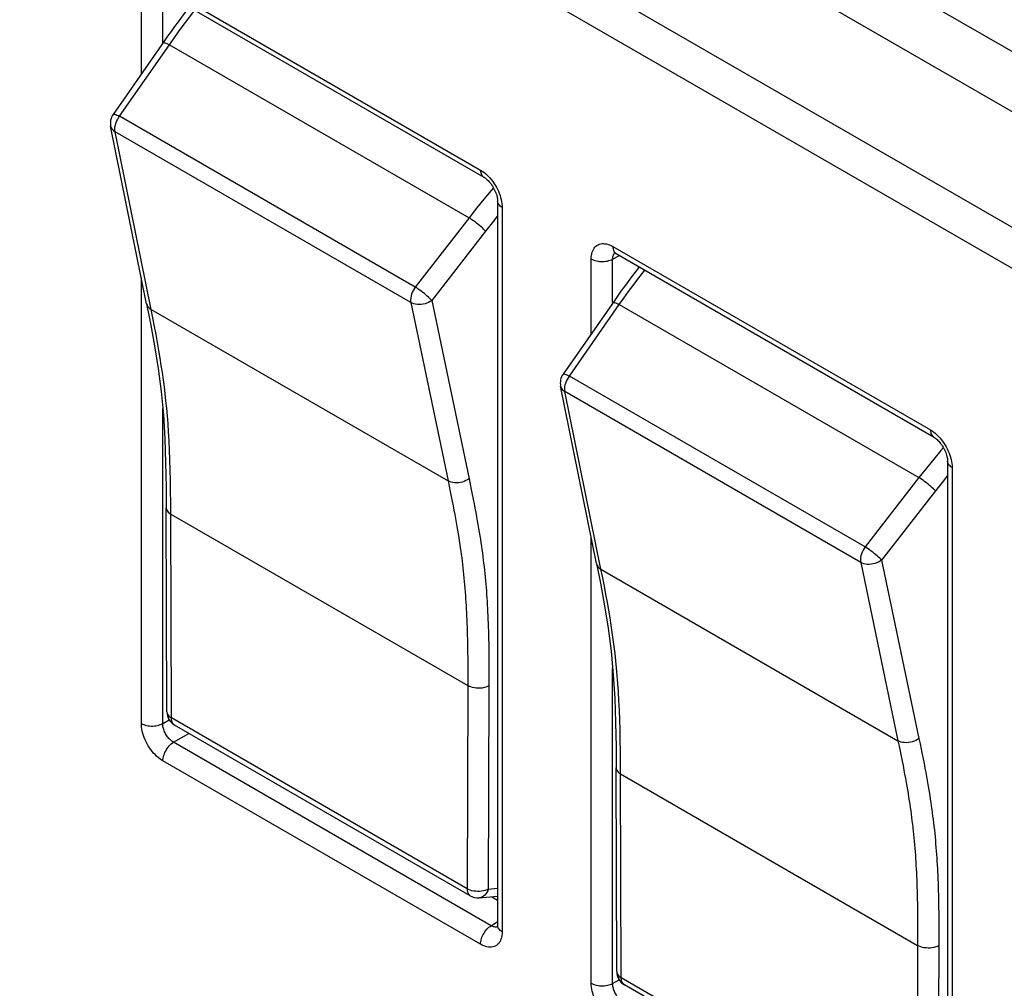
# Model space of a CAD drawing. Units: millimetres. Extents: x 89 to 197, y 47 to 168.
# Drawn here: x 127 to 147, y 107 to 126 of the extents above; entities that cross this region are included whole.
import ezdxf

# ---------------------------------------------------------------- set-up
doc = ezdxf.new("R2010")
doc.units = ezdxf.units.MM
doc.header["$LTSCALE"] = 16.335
doc.layers.get('0').update_dxf_attribs({"linetype": 'CONTINUOUS'})
for name, color, linetype in [('ASSI', 7, 'CONTINUOUS'), ('DRAFT', 7, 'CONTINUOUS'), ('RACCORDO', 7, 'CONTINUOUS')]:
    doc.layers.add(name, color=color, linetype=linetype)

msp = doc.modelspace()

# ---------------------------------------------------------------- linework, layer by layer
at = {"color": 250, "linetype": 'CONTINUOUS'}
for p, q in [((177.391, 104.466), (98.861, 149.808)), ((177.047, 103.859), (98.517, 149.201))]:
    msp.add_line(p, q, dxfattribs=at)
at = {"layer": 'ASSI', "color": 250, "linetype": 'CONTINUOUS'}
for p, q in [((177.391, 104.466), (98.861, 149.808)), ((177.047, 103.859), (98.517, 149.201)), ((130.242, 126.787), (136.482, 123.184)), ((129.818, 125.076), (129.818, 126.542)), ((130.239, 125.685), (130.239, 126.54)), ((129.39, 124.241), (130.37, 125.647)), ((130.37, 125.647), (136.255, 122.249)), ((135.2, 120.887), (129.39, 124.241)), ((130.009, 120.449), (129.301, 123.937)), ((135.111, 120.582), (129.301, 123.937)), ((136.906, 122.45), (136.906, 108.223)), ((136.255, 122.249), (135.2, 120.887)), ((136.579, 121.987), (135.523, 120.625)), ((139.081, 121.684), (145.321, 118.081)), ((139.077, 121.437), (139.21, 121.508)), ((139.134, 121.552), (139.143, 121.546)), ((138.657, 119.972), (138.657, 121.439)), ((139.077, 120.581), (139.077, 121.437)), ((129.818, 112.316), (129.818, 121.073)), ((135.111, 120.582), (135.844, 117.08)), ((135.523, 120.625), (136.256, 117.123)), ((138.229, 119.138), (139.208, 120.544)), ((139.208, 120.544), (145.094, 117.146)), ((130.009, 120.449), (135.844, 117.08)), ((144.039, 115.783), (138.229, 119.138)), ((138.847, 115.346), (138.14, 118.833)), ((143.95, 115.479), (138.14, 118.833)), ((130.239, 112.314), (130.239, 118.499)), ((145.745, 117.346), (145.745, 103.12)), ((145.094, 117.146), (144.039, 115.783)), ((145.418, 116.884), (144.362, 115.522)), ((135.925, 116.681), (135.943, 116.591)), ((130.408, 112.423), (130.395, 116.428)), ((130.395, 116.428), (136.23, 113.059)), ((138.657, 107.212), (138.657, 115.97)), ((144.362, 115.522), (145.095, 112.019)), ((138.847, 115.346), (144.683, 111.976)), ((143.95, 115.479), (144.683, 111.976)), ((139.077, 107.21), (139.077, 113.396)), ((136.23, 113.059), (136.218, 109.068)), ((136.647, 113.054), (136.634, 109.063)), ((130.32, 112.544), (130.32, 112.544)), ((136.218, 109.068), (130.408, 112.423)), ((130.239, 112.314), (130.365, 112.387)), ((130.451, 111.946), (130.754, 112.121)), ((136.69, 108.343), (130.451, 111.946)), ((136.482, 107.978), (130.242, 111.581)), ((144.764, 111.577), (144.782, 111.487)), ((139.246, 107.319), (139.234, 111.325)), ((139.234, 111.325), (145.069, 107.955)), ((136.634, 109.063), (136.818, 109.079)), ((136.69, 108.343), (136.818, 108.423)), ((136.819, 108.335), (136.818, 108.346)), ((136.782, 108.314), (136.767, 108.315)), ((145.069, 107.955), (145.056, 103.965)), ((145.486, 107.95), (145.473, 103.96)), ((139.158, 107.441), (139.158, 107.441)), ((139.077, 107.21), (139.204, 107.283)), ((145.056, 103.965), (139.246, 107.319))]:
    msp.add_line(p, q, dxfattribs=at)
at = {"layer": 'ASSI', "color": 7, "linetype": 'CONTINUOUS'}
for p, q in [((164.028, 114.455), (115.848, 142.274)), ((121.271, 140.326), (158.818, 118.647)), ((130.304, 126.65), (136.544, 123.047)), ((129.922, 120.56), (129.215, 124.048)), ((136.818, 122.572), (136.818, 108.346)), ((139.143, 121.546), (145.383, 117.944)), ((139.578, 121.295), (139.578, 121.257)), ((138.761, 115.457), (138.054, 118.944)), ((145.657, 117.469), (145.657, 103.242)), ((130.32, 112.544), (130.307, 116.55)), ((136.28, 108.931), (130.47, 112.285)), ((139.158, 107.441), (139.146, 111.446)), ((136.455, 108.892), (136.818, 108.923)), ((136.706, 108.913), (136.818, 108.848)), ((145.118, 103.827), (139.308, 107.182))]:
    msp.add_line(p, q, dxfattribs=at)
for points in [[(130.76, 126.387), (130.752, 126.376), (130.681, 126.284), (130.61, 126.191), (130.54, 126.097), (130.47, 126.003), (130.401, 125.908), (130.333, 125.813), (130.265, 125.717), (129.263, 124.279)], [(136.544, 123.047), (136.55, 123.043), (136.564, 123.034), (136.579, 123.024), (136.595, 123.011), (136.612, 122.996), (136.629, 122.979), (136.647, 122.961), (136.664, 122.941), (136.682, 122.919), (136.699, 122.896), (136.715, 122.871), (136.731, 122.846), (136.746, 122.82), (136.759, 122.793), (136.772, 122.766), (136.783, 122.74), (136.792, 122.713), (136.8, 122.688), (136.806, 122.664), (136.811, 122.641), (136.815, 122.62), (136.817, 122.601), (136.818, 122.584), (136.818, 122.572)], [(139.101, 121.564), (139.101, 121.564), (139.103, 121.564), (139.107, 121.563), (139.112, 121.561), (139.119, 121.559), (139.127, 121.555), (139.136, 121.551), (139.143, 121.546)], [(139.599, 121.283), (139.591, 121.272), (139.519, 121.18), (139.449, 121.087), (139.379, 120.994), (139.309, 120.9), (139.24, 120.805), (139.171, 120.709), (139.104, 120.613), (138.102, 119.176)], [(129.922, 120.56), (129.998, 120.174), (130.079, 119.733), (130.149, 119.288), (130.207, 118.837), (130.25, 118.378), (130.278, 117.91), (130.295, 117.437), (130.304, 116.961), (130.307, 116.55)], [(145.383, 117.944), (145.389, 117.94), (145.403, 117.931), (145.418, 117.92), (145.434, 117.907), (145.451, 117.893), (145.468, 117.876), (145.485, 117.858), (145.503, 117.837), (145.521, 117.816), (145.538, 117.792), (145.554, 117.768), (145.57, 117.743), (145.584, 117.716), (145.598, 117.69), (145.61, 117.663), (145.621, 117.636), (145.631, 117.61), (145.639, 117.585), (145.645, 117.56), (145.65, 117.538), (145.654, 117.517), (145.656, 117.498), (145.657, 117.481), (145.657, 117.469)], [(138.761, 115.457), (138.837, 115.07), (138.918, 114.629), (138.988, 114.185), (139.046, 113.733), (139.089, 113.274), (139.117, 112.807), (139.134, 112.334), (139.143, 111.857), (139.146, 111.446)], [(136.818, 108.346), (136.818, 108.337), (136.818, 108.327), (136.817, 108.318), (136.816, 108.311), (136.814, 108.306)]]:
    msp.add_lwpolyline(points, dxfattribs=at)
at = {"layer": 'ASSI', "color": 250, "linetype": 'CONTINUOUS'}
for points in [[(130.37, 125.647), (130.46, 125.775), (130.55, 125.901), (130.641, 126.024), (130.732, 126.146), (130.823, 126.265), (130.869, 126.324)], [(130.243, 125.685), (130.244, 125.686), (130.251, 125.69), (130.263, 125.69), (130.278, 125.687), (130.296, 125.681), (130.318, 125.672), (130.343, 125.661), (130.37, 125.647)], [(129.263, 124.279), (129.264, 124.281), (129.272, 124.284), (129.283, 124.284), (129.298, 124.281), (129.317, 124.275), (129.338, 124.266), (129.363, 124.255), (129.39, 124.241)], [(129.301, 123.937), (129.297, 123.966), (129.297, 123.998), (129.3, 124.032), (129.307, 124.067), (129.318, 124.103), (129.331, 124.139), (129.348, 124.175), (129.368, 124.209), (129.39, 124.241)], [(129.215, 124.047), (129.216, 124.044), (129.224, 124.018), (129.237, 123.995), (129.255, 123.973), (129.276, 123.954), (129.301, 123.937)], [(136.482, 123.184), (136.483, 123.16), (136.487, 123.137), (136.492, 123.115), (136.5, 123.096), (136.51, 123.079), (136.522, 123.065), (136.535, 123.053), (136.544, 123.047)], [(136.482, 123.184), (136.514, 123.165), (136.545, 123.143), (136.576, 123.118), (136.606, 123.091), (136.636, 123.062)], [(136.636, 123.062), (136.665, 123.03), (136.693, 122.997), (136.72, 122.962), (136.746, 122.926), (136.77, 122.888), (136.792, 122.85), (136.813, 122.81), (136.832, 122.77), (136.849, 122.729), (136.864, 122.687), (136.877, 122.646)], [(136.735, 122.839), (136.688, 122.784), (136.545, 122.612), (136.401, 122.434), (136.255, 122.249)], [(136.877, 122.646), (136.887, 122.605), (136.896, 122.564), (136.902, 122.525), (136.905, 122.487), (136.906, 122.45)], [(136.906, 122.45), (136.885, 122.463), (136.867, 122.477), (136.852, 122.493), (136.839, 122.509), (136.829, 122.526), (136.822, 122.544), (136.819, 122.562), (136.818, 122.572)], [(136.818, 122.288), (136.709, 122.152), (136.579, 121.987)], [(136.579, 121.987), (136.562, 122.006), (136.541, 122.026), (136.517, 122.048), (136.492, 122.072), (136.464, 122.095), (136.434, 122.119), (136.404, 122.144), (136.373, 122.167), (136.343, 122.19), (136.312, 122.211), (136.283, 122.231), (136.255, 122.249)], [(138.657, 121.439), (138.658, 121.475), (138.662, 121.509), (138.667, 121.541), (138.676, 121.572), (138.686, 121.6), (138.699, 121.626), (138.713, 121.65), (138.73, 121.672), (138.749, 121.69), (138.769, 121.706), (138.792, 121.719), (138.815, 121.729), (138.841, 121.736), (138.868, 121.74), (138.896, 121.741), (138.926, 121.739), (138.956, 121.734), (138.987, 121.726), (139.018, 121.715), (139.049, 121.701), (139.081, 121.684)], [(139.081, 121.684), (139.082, 121.659), (139.086, 121.636), (139.091, 121.615), (139.099, 121.595), (139.109, 121.579), (139.121, 121.564), (139.134, 121.552)], [(139.077, 121.437), (139.078, 121.454), (139.079, 121.471), (139.082, 121.487), (139.086, 121.503), (139.091, 121.517), (139.097, 121.53), (139.104, 121.542), (139.113, 121.552), (139.119, 121.559)], [(138.657, 121.439), (138.68, 121.427), (138.705, 121.416), (138.732, 121.407), (138.76, 121.4), (138.79, 121.394), (138.82, 121.39), (138.851, 121.388), (138.882, 121.388), (138.913, 121.39), (138.943, 121.393), (138.973, 121.399), (139.001, 121.406), (139.029, 121.415), (139.054, 121.425), (139.077, 121.437)], [(139.208, 120.544), (139.299, 120.672), (139.389, 120.797), (139.48, 120.921), (139.57, 121.042), (139.661, 121.162), (139.707, 121.221)], [(135.2, 120.887), (135.178, 120.854), (135.158, 120.82), (135.141, 120.785), (135.128, 120.749), (135.117, 120.713), (135.11, 120.678), (135.107, 120.644), (135.107, 120.612), (135.111, 120.582)], [(135.523, 120.625), (135.506, 120.644), (135.485, 120.664), (135.462, 120.687), (135.436, 120.71), (135.408, 120.734), (135.378, 120.758), (135.348, 120.782), (135.317, 120.805), (135.286, 120.828), (135.256, 120.849), (135.227, 120.869), (135.2, 120.887)], [(129.922, 120.56), (129.923, 120.556), (129.931, 120.531), (129.944, 120.508), (129.962, 120.486), (129.983, 120.466), (130.009, 120.449)], [(135.523, 120.625), (135.494, 120.605), (135.462, 120.587), (135.428, 120.572), (135.392, 120.56), (135.354, 120.551), (135.316, 120.545), (135.278, 120.543), (135.241, 120.544), (135.205, 120.549), (135.171, 120.557), (135.14, 120.568), (135.111, 120.582)], [(139.081, 120.581), (139.083, 120.583), (139.09, 120.586), (139.101, 120.586), (139.116, 120.583), (139.135, 120.577), (139.157, 120.569), (139.181, 120.558), (139.208, 120.544)], [(130.395, 116.428), (130.394, 116.656), (130.392, 116.876), (130.388, 117.089), (130.384, 117.295), (130.378, 117.494), (130.371, 117.684), (130.362, 117.865), (130.353, 118.038), (130.342, 118.203), (130.33, 118.359), (130.316, 118.508), (130.302, 118.653), (130.286, 118.793), (130.27, 118.929), (130.251, 119.067), (130.232, 119.206), (130.21, 119.347), (130.187, 119.492), (130.162, 119.642), (130.135, 119.796), (130.106, 119.954), (130.075, 120.115), (130.043, 120.28), (130.009, 120.449)], [(138.102, 119.176), (138.103, 119.177), (138.11, 119.18), (138.122, 119.18), (138.137, 119.177), (138.156, 119.171), (138.177, 119.163), (138.202, 119.152), (138.229, 119.138)], [(138.14, 118.833), (138.136, 118.863), (138.136, 118.895), (138.139, 118.929), (138.146, 118.964), (138.157, 119), (138.17, 119.036), (138.187, 119.071), (138.207, 119.106), (138.229, 119.138)], [(138.054, 118.943), (138.055, 118.94), (138.063, 118.915), (138.076, 118.891), (138.093, 118.87), (138.115, 118.85), (138.14, 118.833)], [(145.321, 118.081), (145.322, 118.056), (145.325, 118.033), (145.331, 118.012), (145.339, 117.993), (145.349, 117.976), (145.361, 117.961), (145.374, 117.949), (145.383, 117.944)], [(145.321, 118.081), (145.353, 118.061), (145.384, 118.039), (145.415, 118.015), (145.445, 117.988), (145.475, 117.958)], [(145.475, 117.958), (145.504, 117.927), (145.532, 117.894), (145.559, 117.859), (145.585, 117.823), (145.609, 117.785), (145.631, 117.746), (145.652, 117.707), (145.671, 117.666), (145.688, 117.625), (145.703, 117.584), (145.716, 117.543)], [(145.574, 117.735), (145.527, 117.68), (145.384, 117.509), (145.24, 117.331), (145.094, 117.146)], [(145.745, 117.346), (145.724, 117.359), (145.706, 117.374), (145.69, 117.389), (145.678, 117.406), (145.668, 117.423), (145.661, 117.44), (145.658, 117.458), (145.657, 117.469)], [(145.716, 117.543), (145.726, 117.501), (145.735, 117.461), (145.74, 117.422), (145.744, 117.383), (145.745, 117.346)], [(136.256, 117.123), (136.227, 117.103), (136.195, 117.085), (136.161, 117.07), (136.125, 117.058), (136.087, 117.049), (136.049, 117.043), (136.012, 117.041), (135.974, 117.042), (135.938, 117.047), (135.904, 117.054), (135.873, 117.066), (135.844, 117.08)], [(135.844, 117.08), (135.866, 116.974), (135.887, 116.872), (135.907, 116.774), (135.925, 116.681)], [(136.256, 117.123), (136.278, 117.017), (136.299, 116.914), (136.319, 116.816), (136.338, 116.721), (136.355, 116.631), (136.372, 116.543), (136.388, 116.459), (136.403, 116.377), (136.417, 116.298), (136.431, 116.222), (136.443, 116.147), (136.455, 116.075), (136.467, 116.004), (136.478, 115.934), (136.488, 115.866), (136.498, 115.798), (136.508, 115.731), (136.517, 115.665), (136.526, 115.598), (136.534, 115.531), (136.542, 115.465), (136.55, 115.397), (136.558, 115.329), (136.565, 115.261), (136.572, 115.192), (136.578, 115.123), (136.585, 115.054), (136.59, 114.985), (136.596, 114.916), (136.601, 114.846), (136.606, 114.777), (136.61, 114.709), (136.614, 114.64), (136.618, 114.571), (136.621, 114.501), (136.625, 114.431), (136.628, 114.359), (136.63, 114.286), (136.633, 114.211), (136.636, 114.133), (136.638, 114.054), (136.64, 113.972), (136.642, 113.886), (136.643, 113.797), (136.644, 113.705), (136.645, 113.608), (136.646, 113.507), (136.647, 113.402), (136.647, 113.291), (136.647, 113.175), (136.647, 113.054)], [(145.418, 116.884), (145.4, 116.903), (145.38, 116.923), (145.356, 116.945), (145.33, 116.968), (145.303, 116.992), (145.273, 117.016), (145.243, 117.04), (145.212, 117.064), (145.181, 117.086), (145.151, 117.108), (145.122, 117.128), (145.094, 117.146)], [(145.657, 117.184), (145.548, 117.049), (145.418, 116.884)], [(130.307, 116.55), (130.307, 116.547), (130.31, 116.525), (130.318, 116.503), (130.331, 116.483), (130.348, 116.463), (130.37, 116.445), (130.395, 116.428)], [(135.943, 116.591), (135.959, 116.504), (135.975, 116.42), (135.99, 116.339), (136.004, 116.261), (136.017, 116.185), (136.03, 116.112), (136.042, 116.04), (136.053, 115.97), (136.064, 115.902), (136.074, 115.834), (136.084, 115.768), (136.093, 115.702), (136.102, 115.636), (136.111, 115.571), (136.119, 115.505), (136.127, 115.439), (136.135, 115.373), (136.142, 115.306), (136.15, 115.239), (136.156, 115.172), (136.163, 115.105), (136.169, 115.037), (136.174, 114.969), (136.18, 114.901), (136.185, 114.832), (136.189, 114.765), (136.194, 114.697), (136.198, 114.629), (136.201, 114.561), (136.205, 114.493), (136.208, 114.423), (136.211, 114.352), (136.214, 114.28), (136.216, 114.206), (136.219, 114.13), (136.221, 114.051), (136.223, 113.97), (136.225, 113.885), (136.226, 113.797), (136.228, 113.706), (136.229, 113.61), (136.23, 113.51), (136.23, 113.405), (136.23, 113.295), (136.23, 113.179), (136.23, 113.059)], [(144.039, 115.783), (144.017, 115.751), (143.997, 115.717), (143.98, 115.681), (143.967, 115.645), (143.956, 115.609), (143.949, 115.574), (143.946, 115.54), (143.946, 115.508), (143.95, 115.479)], [(144.362, 115.522), (144.345, 115.541), (144.324, 115.561), (144.3, 115.583), (144.275, 115.606), (144.247, 115.63), (144.217, 115.654), (144.187, 115.678), (144.156, 115.702), (144.125, 115.725), (144.095, 115.746), (144.066, 115.766), (144.039, 115.783)], [(144.362, 115.522), (144.333, 115.502), (144.301, 115.484), (144.267, 115.469), (144.23, 115.457), (144.193, 115.448), (144.155, 115.442), (144.117, 115.44), (144.08, 115.441), (144.044, 115.446), (144.01, 115.454), (143.979, 115.465), (143.95, 115.479)], [(138.761, 115.457), (138.762, 115.453), (138.77, 115.428), (138.783, 115.404), (138.8, 115.382), (138.822, 115.363), (138.847, 115.346)], [(139.234, 111.325), (139.233, 111.552), (139.23, 111.773), (139.227, 111.986), (139.223, 112.192), (139.217, 112.39), (139.21, 112.58), (139.201, 112.762), (139.191, 112.935), (139.18, 113.1), (139.168, 113.256), (139.155, 113.405), (139.141, 113.549), (139.125, 113.689), (139.108, 113.826), (139.09, 113.964), (139.07, 114.103), (139.049, 114.244), (139.026, 114.389), (139.001, 114.539), (138.973, 114.693), (138.944, 114.851), (138.914, 115.012), (138.881, 115.177), (138.847, 115.346)], [(136.647, 113.054), (136.617, 113.04), (136.585, 113.028), (136.55, 113.019), (136.513, 113.012), (136.475, 113.009), (136.437, 113.008), (136.399, 113.009), (136.361, 113.014), (136.325, 113.022), (136.291, 113.032), (136.259, 113.044), (136.23, 113.059)], [(130.32, 112.544), (130.32, 112.541), (130.323, 112.519), (130.331, 112.498), (130.344, 112.477), (130.361, 112.457), (130.382, 112.439), (130.408, 112.423)], [(130.47, 112.285), (130.452, 112.299), (130.436, 112.316), (130.424, 112.338), (130.415, 112.363), (130.409, 112.392), (130.408, 112.423)], [(129.818, 112.316), (129.841, 112.304), (129.866, 112.293), (129.893, 112.284), (129.921, 112.277), (129.951, 112.271), (129.981, 112.267), (130.012, 112.265), (130.043, 112.265), (130.074, 112.267), (130.104, 112.27), (130.134, 112.276), (130.163, 112.283), (130.19, 112.292), (130.215, 112.302), (130.239, 112.314)], [(130.242, 111.581), (130.21, 111.601), (130.179, 111.623), (130.148, 111.647), (130.118, 111.674), (130.088, 111.704), (130.059, 111.735), (130.031, 111.768), (130.004, 111.803), (129.979, 111.839), (129.955, 111.877), (129.932, 111.916), (129.911, 111.955), (129.892, 111.996), (129.875, 112.037), (129.86, 112.078), (129.848, 112.119), (129.837, 112.161), (129.829, 112.201), (129.823, 112.24), (129.819, 112.278), (129.818, 112.316)], [(130.451, 111.946), (130.435, 111.956), (130.419, 111.967), (130.403, 111.979), (130.388, 111.992), (130.372, 112.007), (130.358, 112.022), (130.344, 112.039), (130.33, 112.056), (130.317, 112.075), (130.305, 112.093), (130.294, 112.113), (130.284, 112.132), (130.274, 112.153), (130.266, 112.173), (130.258, 112.194), (130.252, 112.215), (130.247, 112.236), (130.243, 112.256), (130.24, 112.276), (130.239, 112.295), (130.239, 112.314)], [(145.095, 112.019), (145.066, 111.999), (145.034, 111.981), (144.999, 111.966), (144.963, 111.954), (144.926, 111.945), (144.888, 111.94), (144.85, 111.937), (144.813, 111.939), (144.777, 111.943), (144.743, 111.951), (144.711, 111.962), (144.683, 111.976)], [(145.095, 112.019), (145.117, 111.913), (145.138, 111.811), (145.158, 111.712), (145.177, 111.618), (145.194, 111.527), (145.211, 111.44), (145.227, 111.355), (145.242, 111.274), (145.256, 111.195), (145.269, 111.118), (145.282, 111.044), (145.294, 110.971), (145.306, 110.9), (145.316, 110.831), (145.327, 110.762), (145.337, 110.695), (145.346, 110.628), (145.356, 110.561), (145.364, 110.495), (145.373, 110.428), (145.381, 110.361), (145.389, 110.294), (145.397, 110.226), (145.404, 110.158), (145.411, 110.089), (145.417, 110.02), (145.423, 109.951), (145.429, 109.882), (145.435, 109.812), (145.44, 109.743), (145.444, 109.674), (145.449, 109.605), (145.453, 109.536), (145.457, 109.467), (145.46, 109.398), (145.463, 109.327), (145.466, 109.255), (145.469, 109.182), (145.472, 109.107), (145.474, 109.03), (145.477, 108.951), (145.479, 108.868), (145.48, 108.783), (145.482, 108.694), (145.483, 108.601), (145.484, 108.505), (145.485, 108.404), (145.486, 108.298), (145.486, 108.187), (145.486, 108.071), (145.486, 107.95)], [(130.242, 111.581), (130.243, 111.607), (130.247, 111.634), (130.252, 111.662), (130.26, 111.69), (130.27, 111.718), (130.282, 111.746), (130.296, 111.774), (130.311, 111.801), (130.328, 111.827), (130.346, 111.852), (130.366, 111.875), (130.386, 111.896), (130.407, 111.915), (130.429, 111.932), (130.451, 111.946)], [(144.683, 111.976), (144.705, 111.871), (144.726, 111.769), (144.745, 111.671), (144.764, 111.577)], [(139.146, 111.446), (139.146, 111.444), (139.149, 111.422), (139.157, 111.4), (139.17, 111.379), (139.187, 111.36), (139.208, 111.341), (139.234, 111.325)], [(144.782, 111.487), (144.798, 111.4), (144.814, 111.317), (144.829, 111.236), (144.843, 111.158), (144.856, 111.082), (144.868, 111.009), (144.88, 110.937), (144.892, 110.867), (144.902, 110.798), (144.913, 110.731), (144.923, 110.664), (144.932, 110.598), (144.941, 110.533), (144.95, 110.467), (144.958, 110.402), (144.966, 110.336), (144.974, 110.27), (144.981, 110.203), (144.988, 110.136), (144.995, 110.069), (145.002, 110.001), (145.008, 109.933), (145.013, 109.865), (145.019, 109.797), (145.024, 109.729), (145.028, 109.661), (145.032, 109.594), (145.036, 109.526), (145.04, 109.458), (145.044, 109.389), (145.047, 109.32), (145.05, 109.249), (145.053, 109.177), (145.055, 109.103), (145.058, 109.026), (145.06, 108.948), (145.062, 108.866), (145.064, 108.782), (145.065, 108.694), (145.066, 108.602), (145.068, 108.506), (145.068, 108.406), (145.069, 108.301), (145.069, 108.191), (145.069, 108.076), (145.069, 107.955)], [(136.218, 109.068), (136.219, 109.037), (136.225, 109.009), (136.234, 108.983), (136.246, 108.962), (136.262, 108.944), (136.28, 108.931)], [(136.634, 109.063), (136.605, 109.049), (136.572, 109.037), (136.537, 109.028), (136.5, 109.022), (136.462, 109.018), (136.424, 109.017), (136.386, 109.019), (136.348, 109.024), (136.312, 109.031), (136.278, 109.041), (136.246, 109.054), (136.218, 109.068)], [(136.634, 109.063), (136.622, 109.029), (136.606, 108.998), (136.587, 108.97), (136.566, 108.945), (136.542, 108.925), (136.517, 108.91), (136.49, 108.899), (136.462, 108.892), (136.455, 108.892)], [(136.482, 107.978), (136.483, 108.004), (136.487, 108.031), (136.492, 108.059), (136.5, 108.087), (136.51, 108.116), (136.522, 108.144), (136.535, 108.171), (136.551, 108.198), (136.568, 108.224), (136.586, 108.249), (136.605, 108.272), (136.626, 108.293), (136.647, 108.312), (136.669, 108.329), (136.69, 108.343)], [(136.767, 108.315), (136.752, 108.318), (136.737, 108.322), (136.721, 108.328), (136.706, 108.335), (136.69, 108.343)], [(136.906, 108.223), (136.885, 108.236), (136.867, 108.251), (136.852, 108.266), (136.839, 108.283), (136.829, 108.3), (136.822, 108.317), (136.819, 108.335)], [(136.906, 108.223), (136.905, 108.187), (136.902, 108.153), (136.896, 108.121), (136.888, 108.09), (136.877, 108.062), (136.865, 108.035), (136.85, 108.012), (136.833, 107.99), (136.814, 107.972), (136.794, 107.956), (136.771, 107.943), (136.748, 107.933), (136.722, 107.926), (136.695, 107.921), (136.667, 107.92), (136.637, 107.923), (136.607, 107.928), (136.576, 107.936), (136.545, 107.947), (136.514, 107.961), (136.482, 107.978)], [(136.817, 108.318), (136.809, 108.316), (136.796, 108.314), (136.782, 108.314)], [(145.486, 107.95), (145.456, 107.936), (145.424, 107.925), (145.389, 107.915), (145.352, 107.909), (145.314, 107.905), (145.276, 107.904), (145.238, 107.906), (145.2, 107.911), (145.164, 107.918), (145.13, 107.928), (145.098, 107.941), (145.069, 107.955)], [(139.158, 107.441), (139.159, 107.438), (139.162, 107.416), (139.17, 107.394), (139.183, 107.373), (139.2, 107.354), (139.221, 107.336), (139.246, 107.319)], [(138.657, 107.212), (138.68, 107.2), (138.705, 107.19), (138.732, 107.181), (138.76, 107.173), (138.79, 107.168), (138.82, 107.164), (138.851, 107.162), (138.882, 107.162), (138.913, 107.163), (138.943, 107.167), (138.973, 107.172), (139.001, 107.179), (139.029, 107.188), (139.054, 107.198), (139.077, 107.21)], [(139.081, 106.478), (139.049, 106.497), (139.018, 106.519), (138.987, 106.544), (138.957, 106.571), (138.927, 106.6), (138.898, 106.632), (138.87, 106.665), (138.843, 106.7), (138.817, 106.736), (138.793, 106.773), (138.771, 106.812), (138.75, 106.852), (138.731, 106.892), (138.714, 106.933), (138.699, 106.975), (138.686, 107.016), (138.676, 107.057), (138.667, 107.098), (138.662, 107.137), (138.658, 107.175), (138.657, 107.212)], [(139.289, 106.843), (139.273, 106.852), (139.258, 106.863), (139.242, 106.876), (139.226, 106.889), (139.211, 106.903), (139.197, 106.919), (139.182, 106.936), (139.169, 106.953), (139.156, 106.971), (139.144, 106.99), (139.133, 107.009), (139.123, 107.029), (139.113, 107.049), (139.105, 107.07), (139.097, 107.091), (139.091, 107.111), (139.086, 107.132), (139.082, 107.152), (139.079, 107.172), (139.078, 107.192), (139.077, 107.21)], [(139.308, 107.182), (139.291, 107.195), (139.275, 107.213), (139.263, 107.235), (139.254, 107.26), (139.248, 107.288), (139.246, 107.319)]]:
    msp.add_lwpolyline(points, dxfattribs=at)
at = {"layer": 'ASSI', "color": 7, "linetype": 'CONTINUOUS'}
for centre, start, end in [((129.509, 124.107), 145.1491, 191.6342), ((138.348, 119.004), 145.1491, 191.6342), ((130.62, 112.545), 180.2029, 239.9984), ((136.43, 109.191), 239.9984, 274.9221), ((139.458, 107.442), 180.2029, 239.9984)]:
    msp.add_arc(centre, 0.3, start, end, dxfattribs=at)
at = {"layer": 'DRAFT', "color": 7, "linetype": 'CONTINUOUS'}
msp.add_line((164.028, 114.455), (115.848, 142.274), dxfattribs=at)
at = {"layer": 'RACCORDO', "color": 7, "linetype": 'CONTINUOUS'}
for p, q in [((121.271, 140.326), (158.818, 118.647)), ((130.304, 126.65), (136.544, 123.047)), ((129.922, 120.56), (129.215, 124.048)), ((136.818, 122.572), (136.818, 108.346)), ((139.143, 121.546), (145.383, 117.944)), ((139.578, 121.295), (139.578, 121.257)), ((138.761, 115.457), (138.054, 118.944)), ((145.657, 117.469), (145.657, 103.242)), ((130.32, 112.544), (130.307, 116.55)), ((136.28, 108.931), (130.47, 112.285)), ((139.158, 107.441), (139.146, 111.446)), ((136.455, 108.892), (136.818, 108.923)), ((136.706, 108.913), (136.818, 108.848)), ((145.118, 103.827), (139.308, 107.182))]:
    msp.add_line(p, q, dxfattribs=at)
at = {"layer": 'RACCORDO', "color": 250, "linetype": 'CONTINUOUS'}
for p, q in [((130.242, 126.787), (136.482, 123.184)), ((129.818, 125.076), (129.818, 126.542)), ((130.239, 125.685), (130.239, 126.54)), ((129.39, 124.241), (130.37, 125.647)), ((130.37, 125.647), (136.255, 122.249)), ((135.2, 120.887), (129.39, 124.241)), ((130.009, 120.449), (129.301, 123.937)), ((135.111, 120.582), (129.301, 123.937)), ((136.906, 122.45), (136.906, 108.223)), ((136.255, 122.249), (135.2, 120.887)), ((136.579, 121.987), (135.523, 120.625)), ((139.081, 121.684), (145.321, 118.081)), ((139.077, 121.437), (139.21, 121.508)), ((139.134, 121.552), (139.143, 121.546)), ((138.657, 119.972), (138.657, 121.439)), ((139.077, 120.581), (139.077, 121.437)), ((129.818, 112.316), (129.818, 121.073)), ((135.111, 120.582), (135.844, 117.08)), ((135.523, 120.625), (136.256, 117.123)), ((138.229, 119.138), (139.208, 120.544)), ((139.208, 120.544), (145.094, 117.146)), ((130.009, 120.449), (135.844, 117.08)), ((144.039, 115.783), (138.229, 119.138)), ((138.847, 115.346), (138.14, 118.833)), ((143.95, 115.479), (138.14, 118.833)), ((130.239, 112.314), (130.239, 118.499)), ((145.745, 117.346), (145.745, 103.12)), ((145.094, 117.146), (144.039, 115.783)), ((145.418, 116.884), (144.362, 115.522)), ((135.925, 116.681), (135.943, 116.591)), ((130.408, 112.423), (130.395, 116.428)), ((130.395, 116.428), (136.23, 113.059)), ((138.657, 107.212), (138.657, 115.97)), ((144.362, 115.522), (145.095, 112.019)), ((138.847, 115.346), (144.683, 111.976)), ((143.95, 115.479), (144.683, 111.976)), ((139.077, 107.21), (139.077, 113.396)), ((136.23, 113.059), (136.218, 109.068)), ((136.647, 113.054), (136.634, 109.063)), ((130.32, 112.544), (130.32, 112.544)), ((136.218, 109.068), (130.408, 112.423)), ((130.239, 112.314), (130.365, 112.387)), ((130.451, 111.946), (130.754, 112.121)), ((136.69, 108.343), (130.451, 111.946)), ((136.482, 107.978), (130.242, 111.581)), ((144.764, 111.577), (144.782, 111.487)), ((139.246, 107.319), (139.234, 111.325)), ((139.234, 111.325), (145.069, 107.955)), ((136.634, 109.063), (136.818, 109.079)), ((136.69, 108.343), (136.818, 108.423)), ((136.819, 108.335), (136.818, 108.346)), ((136.782, 108.314), (136.767, 108.315)), ((145.069, 107.955), (145.056, 103.965)), ((145.486, 107.95), (145.473, 103.96)), ((139.158, 107.441), (139.158, 107.441)), ((139.077, 107.21), (139.204, 107.283)), ((145.056, 103.965), (139.246, 107.319))]:
    msp.add_line(p, q, dxfattribs=at)
at = {"layer": 'RACCORDO', "color": 7, "linetype": 'CONTINUOUS'}
for points in [[(130.76, 126.387), (130.752, 126.376), (130.681, 126.284), (130.61, 126.191), (130.54, 126.097), (130.47, 126.003), (130.401, 125.908), (130.333, 125.813), (130.265, 125.717), (129.263, 124.279)], [(136.544, 123.047), (136.55, 123.043), (136.564, 123.034), (136.579, 123.024), (136.595, 123.011), (136.612, 122.996), (136.629, 122.979), (136.647, 122.961), (136.664, 122.941), (136.682, 122.919), (136.699, 122.896), (136.715, 122.871), (136.731, 122.846), (136.746, 122.82), (136.759, 122.793), (136.772, 122.766), (136.783, 122.74), (136.792, 122.713), (136.8, 122.688), (136.806, 122.664), (136.811, 122.641), (136.815, 122.62), (136.817, 122.601), (136.818, 122.584), (136.818, 122.572)], [(139.101, 121.564), (139.101, 121.564), (139.103, 121.564), (139.107, 121.563), (139.112, 121.561), (139.119, 121.559), (139.127, 121.555), (139.136, 121.551), (139.143, 121.546)], [(139.599, 121.283), (139.591, 121.272), (139.519, 121.18), (139.449, 121.087), (139.379, 120.994), (139.309, 120.9), (139.24, 120.805), (139.171, 120.709), (139.104, 120.613), (138.102, 119.176)], [(129.922, 120.56), (129.998, 120.174), (130.079, 119.733), (130.149, 119.288), (130.207, 118.837), (130.25, 118.378), (130.278, 117.91), (130.295, 117.437), (130.304, 116.961), (130.307, 116.55)], [(145.383, 117.944), (145.389, 117.94), (145.403, 117.931), (145.418, 117.92), (145.434, 117.907), (145.451, 117.893), (145.468, 117.876), (145.485, 117.858), (145.503, 117.837), (145.521, 117.816), (145.538, 117.792), (145.554, 117.768), (145.57, 117.743), (145.584, 117.716), (145.598, 117.69), (145.61, 117.663), (145.621, 117.636), (145.631, 117.61), (145.639, 117.585), (145.645, 117.56), (145.65, 117.538), (145.654, 117.517), (145.656, 117.498), (145.657, 117.481), (145.657, 117.469)], [(138.761, 115.457), (138.837, 115.07), (138.918, 114.629), (138.988, 114.185), (139.046, 113.733), (139.089, 113.274), (139.117, 112.807), (139.134, 112.334), (139.143, 111.857), (139.146, 111.446)], [(136.818, 108.346), (136.818, 108.337), (136.818, 108.327), (136.817, 108.318), (136.816, 108.311), (136.814, 108.306)]]:
    msp.add_lwpolyline(points, dxfattribs=at)
at = {"layer": 'RACCORDO', "color": 250, "linetype": 'CONTINUOUS'}
for points in [[(130.37, 125.647), (130.46, 125.775), (130.55, 125.901), (130.641, 126.024), (130.732, 126.146), (130.823, 126.265), (130.869, 126.324)], [(130.243, 125.685), (130.244, 125.686), (130.251, 125.69), (130.263, 125.69), (130.278, 125.687), (130.296, 125.681), (130.318, 125.672), (130.343, 125.661), (130.37, 125.647)], [(129.263, 124.279), (129.264, 124.281), (129.272, 124.284), (129.283, 124.284), (129.298, 124.281), (129.317, 124.275), (129.338, 124.266), (129.363, 124.255), (129.39, 124.241)], [(129.301, 123.937), (129.297, 123.966), (129.297, 123.998), (129.3, 124.032), (129.307, 124.067), (129.318, 124.103), (129.331, 124.139), (129.348, 124.175), (129.368, 124.209), (129.39, 124.241)], [(129.215, 124.047), (129.216, 124.044), (129.224, 124.018), (129.237, 123.995), (129.255, 123.973), (129.276, 123.954), (129.301, 123.937)], [(136.482, 123.184), (136.483, 123.16), (136.487, 123.137), (136.492, 123.115), (136.5, 123.096), (136.51, 123.079), (136.522, 123.065), (136.535, 123.053), (136.544, 123.047)], [(136.482, 123.184), (136.514, 123.165), (136.545, 123.143), (136.576, 123.118), (136.606, 123.091), (136.636, 123.062)], [(136.636, 123.062), (136.665, 123.03), (136.693, 122.997), (136.72, 122.962), (136.746, 122.926), (136.77, 122.888), (136.792, 122.85), (136.813, 122.81), (136.832, 122.77), (136.849, 122.729), (136.864, 122.687), (136.877, 122.646)], [(136.735, 122.839), (136.688, 122.784), (136.545, 122.612), (136.401, 122.434), (136.255, 122.249)], [(136.877, 122.646), (136.887, 122.605), (136.896, 122.564), (136.902, 122.525), (136.905, 122.487), (136.906, 122.45)], [(136.906, 122.45), (136.885, 122.463), (136.867, 122.477), (136.852, 122.493), (136.839, 122.509), (136.829, 122.526), (136.822, 122.544), (136.819, 122.562), (136.818, 122.572)], [(136.818, 122.288), (136.709, 122.152), (136.579, 121.987)], [(136.579, 121.987), (136.562, 122.006), (136.541, 122.026), (136.517, 122.048), (136.492, 122.072), (136.464, 122.095), (136.434, 122.119), (136.404, 122.144), (136.373, 122.167), (136.343, 122.19), (136.312, 122.211), (136.283, 122.231), (136.255, 122.249)], [(138.657, 121.439), (138.658, 121.475), (138.662, 121.509), (138.667, 121.541), (138.676, 121.572), (138.686, 121.6), (138.699, 121.626), (138.713, 121.65), (138.73, 121.672), (138.749, 121.69), (138.769, 121.706), (138.792, 121.719), (138.815, 121.729), (138.841, 121.736), (138.868, 121.74), (138.896, 121.741), (138.926, 121.739), (138.956, 121.734), (138.987, 121.726), (139.018, 121.715), (139.049, 121.701), (139.081, 121.684)], [(139.081, 121.684), (139.082, 121.659), (139.086, 121.636), (139.091, 121.615), (139.099, 121.595), (139.109, 121.579), (139.121, 121.564), (139.134, 121.552)], [(139.077, 121.437), (139.078, 121.454), (139.079, 121.471), (139.082, 121.487), (139.086, 121.503), (139.091, 121.517), (139.097, 121.53), (139.104, 121.542), (139.113, 121.552), (139.119, 121.559)], [(138.657, 121.439), (138.68, 121.427), (138.705, 121.416), (138.732, 121.407), (138.76, 121.4), (138.79, 121.394), (138.82, 121.39), (138.851, 121.388), (138.882, 121.388), (138.913, 121.39), (138.943, 121.393), (138.973, 121.399), (139.001, 121.406), (139.029, 121.415), (139.054, 121.425), (139.077, 121.437)], [(139.208, 120.544), (139.299, 120.672), (139.389, 120.797), (139.48, 120.921), (139.57, 121.042), (139.661, 121.162), (139.707, 121.221)], [(135.2, 120.887), (135.178, 120.854), (135.158, 120.82), (135.141, 120.785), (135.128, 120.749), (135.117, 120.713), (135.11, 120.678), (135.107, 120.644), (135.107, 120.612), (135.111, 120.582)], [(135.523, 120.625), (135.506, 120.644), (135.485, 120.664), (135.462, 120.687), (135.436, 120.71), (135.408, 120.734), (135.378, 120.758), (135.348, 120.782), (135.317, 120.805), (135.286, 120.828), (135.256, 120.849), (135.227, 120.869), (135.2, 120.887)], [(129.922, 120.56), (129.923, 120.556), (129.931, 120.531), (129.944, 120.508), (129.962, 120.486), (129.983, 120.466), (130.009, 120.449)], [(135.523, 120.625), (135.494, 120.605), (135.462, 120.587), (135.428, 120.572), (135.392, 120.56), (135.354, 120.551), (135.316, 120.545), (135.278, 120.543), (135.241, 120.544), (135.205, 120.549), (135.171, 120.557), (135.14, 120.568), (135.111, 120.582)], [(139.081, 120.581), (139.083, 120.583), (139.09, 120.586), (139.101, 120.586), (139.116, 120.583), (139.135, 120.577), (139.157, 120.569), (139.181, 120.558), (139.208, 120.544)], [(130.395, 116.428), (130.394, 116.656), (130.392, 116.876), (130.388, 117.089), (130.384, 117.295), (130.378, 117.494), (130.371, 117.684), (130.362, 117.865), (130.353, 118.038), (130.342, 118.203), (130.33, 118.359), (130.316, 118.508), (130.302, 118.653), (130.286, 118.793), (130.27, 118.929), (130.251, 119.067), (130.232, 119.206), (130.21, 119.347), (130.187, 119.492), (130.162, 119.642), (130.135, 119.796), (130.106, 119.954), (130.075, 120.115), (130.043, 120.28), (130.009, 120.449)], [(138.102, 119.176), (138.103, 119.177), (138.11, 119.18), (138.122, 119.18), (138.137, 119.177), (138.156, 119.171), (138.177, 119.163), (138.202, 119.152), (138.229, 119.138)], [(138.14, 118.833), (138.136, 118.863), (138.136, 118.895), (138.139, 118.929), (138.146, 118.964), (138.157, 119), (138.17, 119.036), (138.187, 119.071), (138.207, 119.106), (138.229, 119.138)], [(138.054, 118.943), (138.055, 118.94), (138.063, 118.915), (138.076, 118.891), (138.093, 118.87), (138.115, 118.85), (138.14, 118.833)], [(145.321, 118.081), (145.322, 118.056), (145.325, 118.033), (145.331, 118.012), (145.339, 117.993), (145.349, 117.976), (145.361, 117.961), (145.374, 117.949), (145.383, 117.944)], [(145.321, 118.081), (145.353, 118.061), (145.384, 118.039), (145.415, 118.015), (145.445, 117.988), (145.475, 117.958)], [(145.475, 117.958), (145.504, 117.927), (145.532, 117.894), (145.559, 117.859), (145.585, 117.823), (145.609, 117.785), (145.631, 117.746), (145.652, 117.707), (145.671, 117.666), (145.688, 117.625), (145.703, 117.584), (145.716, 117.543)], [(145.574, 117.735), (145.527, 117.68), (145.384, 117.509), (145.24, 117.331), (145.094, 117.146)], [(145.745, 117.346), (145.724, 117.359), (145.706, 117.374), (145.69, 117.389), (145.678, 117.406), (145.668, 117.423), (145.661, 117.44), (145.658, 117.458), (145.657, 117.469)], [(145.716, 117.543), (145.726, 117.501), (145.735, 117.461), (145.74, 117.422), (145.744, 117.383), (145.745, 117.346)], [(136.256, 117.123), (136.227, 117.103), (136.195, 117.085), (136.161, 117.07), (136.125, 117.058), (136.087, 117.049), (136.049, 117.043), (136.012, 117.041), (135.974, 117.042), (135.938, 117.047), (135.904, 117.054), (135.873, 117.066), (135.844, 117.08)], [(135.844, 117.08), (135.866, 116.974), (135.887, 116.872), (135.907, 116.774), (135.925, 116.681)], [(136.256, 117.123), (136.278, 117.017), (136.299, 116.914), (136.319, 116.816), (136.338, 116.721), (136.355, 116.631), (136.372, 116.543), (136.388, 116.459), (136.403, 116.377), (136.417, 116.298), (136.431, 116.222), (136.443, 116.147), (136.455, 116.075), (136.467, 116.004), (136.478, 115.934), (136.488, 115.866), (136.498, 115.798), (136.508, 115.731), (136.517, 115.665), (136.526, 115.598), (136.534, 115.531), (136.542, 115.465), (136.55, 115.397), (136.558, 115.329), (136.565, 115.261), (136.572, 115.192), (136.578, 115.123), (136.585, 115.054), (136.59, 114.985), (136.596, 114.916), (136.601, 114.846), (136.606, 114.777), (136.61, 114.709), (136.614, 114.64), (136.618, 114.571), (136.621, 114.501), (136.625, 114.431), (136.628, 114.359), (136.63, 114.286), (136.633, 114.211), (136.636, 114.133), (136.638, 114.054), (136.64, 113.972), (136.642, 113.886), (136.643, 113.797), (136.644, 113.705), (136.645, 113.608), (136.646, 113.507), (136.647, 113.402), (136.647, 113.291), (136.647, 113.175), (136.647, 113.054)], [(145.418, 116.884), (145.4, 116.903), (145.38, 116.923), (145.356, 116.945), (145.33, 116.968), (145.303, 116.992), (145.273, 117.016), (145.243, 117.04), (145.212, 117.064), (145.181, 117.086), (145.151, 117.108), (145.122, 117.128), (145.094, 117.146)], [(145.657, 117.184), (145.548, 117.049), (145.418, 116.884)], [(130.307, 116.55), (130.307, 116.547), (130.31, 116.525), (130.318, 116.503), (130.331, 116.483), (130.348, 116.463), (130.37, 116.445), (130.395, 116.428)], [(135.943, 116.591), (135.959, 116.504), (135.975, 116.42), (135.99, 116.339), (136.004, 116.261), (136.017, 116.185), (136.03, 116.112), (136.042, 116.04), (136.053, 115.97), (136.064, 115.902), (136.074, 115.834), (136.084, 115.768), (136.093, 115.702), (136.102, 115.636), (136.111, 115.571), (136.119, 115.505), (136.127, 115.439), (136.135, 115.373), (136.142, 115.306), (136.15, 115.239), (136.156, 115.172), (136.163, 115.105), (136.169, 115.037), (136.174, 114.969), (136.18, 114.901), (136.185, 114.832), (136.189, 114.765), (136.194, 114.697), (136.198, 114.629), (136.201, 114.561), (136.205, 114.493), (136.208, 114.423), (136.211, 114.352), (136.214, 114.28), (136.216, 114.206), (136.219, 114.13), (136.221, 114.051), (136.223, 113.97), (136.225, 113.885), (136.226, 113.797), (136.228, 113.706), (136.229, 113.61), (136.23, 113.51), (136.23, 113.405), (136.23, 113.295), (136.23, 113.179), (136.23, 113.059)], [(144.039, 115.783), (144.017, 115.751), (143.997, 115.717), (143.98, 115.681), (143.967, 115.645), (143.956, 115.609), (143.949, 115.574), (143.946, 115.54), (143.946, 115.508), (143.95, 115.479)], [(144.362, 115.522), (144.345, 115.541), (144.324, 115.561), (144.3, 115.583), (144.275, 115.606), (144.247, 115.63), (144.217, 115.654), (144.187, 115.678), (144.156, 115.702), (144.125, 115.725), (144.095, 115.746), (144.066, 115.766), (144.039, 115.783)], [(144.362, 115.522), (144.333, 115.502), (144.301, 115.484), (144.267, 115.469), (144.23, 115.457), (144.193, 115.448), (144.155, 115.442), (144.117, 115.44), (144.08, 115.441), (144.044, 115.446), (144.01, 115.454), (143.979, 115.465), (143.95, 115.479)], [(138.761, 115.457), (138.762, 115.453), (138.77, 115.428), (138.783, 115.404), (138.8, 115.382), (138.822, 115.363), (138.847, 115.346)], [(139.234, 111.325), (139.233, 111.552), (139.23, 111.773), (139.227, 111.986), (139.223, 112.192), (139.217, 112.39), (139.21, 112.58), (139.201, 112.762), (139.191, 112.935), (139.18, 113.1), (139.168, 113.256), (139.155, 113.405), (139.141, 113.549), (139.125, 113.689), (139.108, 113.826), (139.09, 113.964), (139.07, 114.103), (139.049, 114.244), (139.026, 114.389), (139.001, 114.539), (138.973, 114.693), (138.944, 114.851), (138.914, 115.012), (138.881, 115.177), (138.847, 115.346)], [(136.647, 113.054), (136.617, 113.04), (136.585, 113.028), (136.55, 113.019), (136.513, 113.012), (136.475, 113.009), (136.437, 113.008), (136.399, 113.009), (136.361, 113.014), (136.325, 113.022), (136.291, 113.032), (136.259, 113.044), (136.23, 113.059)], [(130.32, 112.544), (130.32, 112.541), (130.323, 112.519), (130.331, 112.498), (130.344, 112.477), (130.361, 112.457), (130.382, 112.439), (130.408, 112.423)], [(130.47, 112.285), (130.452, 112.299), (130.436, 112.316), (130.424, 112.338), (130.415, 112.363), (130.409, 112.392), (130.408, 112.423)], [(129.818, 112.316), (129.841, 112.304), (129.866, 112.293), (129.893, 112.284), (129.921, 112.277), (129.951, 112.271), (129.981, 112.267), (130.012, 112.265), (130.043, 112.265), (130.074, 112.267), (130.104, 112.27), (130.134, 112.276), (130.163, 112.283), (130.19, 112.292), (130.215, 112.302), (130.239, 112.314)], [(130.242, 111.581), (130.21, 111.601), (130.179, 111.623), (130.148, 111.647), (130.118, 111.674), (130.088, 111.704), (130.059, 111.735), (130.031, 111.768), (130.004, 111.803), (129.979, 111.839), (129.955, 111.877), (129.932, 111.916), (129.911, 111.955), (129.892, 111.996), (129.875, 112.037), (129.86, 112.078), (129.848, 112.119), (129.837, 112.161), (129.829, 112.201), (129.823, 112.24), (129.819, 112.278), (129.818, 112.316)], [(130.451, 111.946), (130.435, 111.956), (130.419, 111.967), (130.403, 111.979), (130.388, 111.992), (130.372, 112.007), (130.358, 112.022), (130.344, 112.039), (130.33, 112.056), (130.317, 112.075), (130.305, 112.093), (130.294, 112.113), (130.284, 112.132), (130.274, 112.153), (130.266, 112.173), (130.258, 112.194), (130.252, 112.215), (130.247, 112.236), (130.243, 112.256), (130.24, 112.276), (130.239, 112.295), (130.239, 112.314)], [(145.095, 112.019), (145.066, 111.999), (145.034, 111.981), (144.999, 111.966), (144.963, 111.954), (144.926, 111.945), (144.888, 111.94), (144.85, 111.937), (144.813, 111.939), (144.777, 111.943), (144.743, 111.951), (144.711, 111.962), (144.683, 111.976)], [(145.095, 112.019), (145.117, 111.913), (145.138, 111.811), (145.158, 111.712), (145.177, 111.618), (145.194, 111.527), (145.211, 111.44), (145.227, 111.355), (145.242, 111.274), (145.256, 111.195), (145.269, 111.118), (145.282, 111.044), (145.294, 110.971), (145.306, 110.9), (145.316, 110.831), (145.327, 110.762), (145.337, 110.695), (145.346, 110.628), (145.356, 110.561), (145.364, 110.495), (145.373, 110.428), (145.381, 110.361), (145.389, 110.294), (145.397, 110.226), (145.404, 110.158), (145.411, 110.089), (145.417, 110.02), (145.423, 109.951), (145.429, 109.882), (145.435, 109.812), (145.44, 109.743), (145.444, 109.674), (145.449, 109.605), (145.453, 109.536), (145.457, 109.467), (145.46, 109.398), (145.463, 109.327), (145.466, 109.255), (145.469, 109.182), (145.472, 109.107), (145.474, 109.03), (145.477, 108.951), (145.479, 108.868), (145.48, 108.783), (145.482, 108.694), (145.483, 108.601), (145.484, 108.505), (145.485, 108.404), (145.486, 108.298), (145.486, 108.187), (145.486, 108.071), (145.486, 107.95)], [(130.242, 111.581), (130.243, 111.607), (130.247, 111.634), (130.252, 111.662), (130.26, 111.69), (130.27, 111.718), (130.282, 111.746), (130.296, 111.774), (130.311, 111.801), (130.328, 111.827), (130.346, 111.852), (130.366, 111.875), (130.386, 111.896), (130.407, 111.915), (130.429, 111.932), (130.451, 111.946)], [(144.683, 111.976), (144.705, 111.871), (144.726, 111.769), (144.745, 111.671), (144.764, 111.577)], [(139.146, 111.446), (139.146, 111.444), (139.149, 111.422), (139.157, 111.4), (139.17, 111.379), (139.187, 111.36), (139.208, 111.341), (139.234, 111.325)], [(144.782, 111.487), (144.798, 111.4), (144.814, 111.317), (144.829, 111.236), (144.843, 111.158), (144.856, 111.082), (144.868, 111.009), (144.88, 110.937), (144.892, 110.867), (144.902, 110.798), (144.913, 110.731), (144.923, 110.664), (144.932, 110.598), (144.941, 110.533), (144.95, 110.467), (144.958, 110.402), (144.966, 110.336), (144.974, 110.27), (144.981, 110.203), (144.988, 110.136), (144.995, 110.069), (145.002, 110.001), (145.008, 109.933), (145.013, 109.865), (145.019, 109.797), (145.024, 109.729), (145.028, 109.661), (145.032, 109.594), (145.036, 109.526), (145.04, 109.458), (145.044, 109.389), (145.047, 109.32), (145.05, 109.249), (145.053, 109.177), (145.055, 109.103), (145.058, 109.026), (145.06, 108.948), (145.062, 108.866), (145.064, 108.782), (145.065, 108.694), (145.066, 108.602), (145.068, 108.506), (145.068, 108.406), (145.069, 108.301), (145.069, 108.191), (145.069, 108.076), (145.069, 107.955)], [(136.218, 109.068), (136.219, 109.037), (136.225, 109.009), (136.234, 108.983), (136.246, 108.962), (136.262, 108.944), (136.28, 108.931)], [(136.634, 109.063), (136.605, 109.049), (136.572, 109.037), (136.537, 109.028), (136.5, 109.022), (136.462, 109.018), (136.424, 109.017), (136.386, 109.019), (136.348, 109.024), (136.312, 109.031), (136.278, 109.041), (136.246, 109.054), (136.218, 109.068)], [(136.634, 109.063), (136.622, 109.029), (136.606, 108.998), (136.587, 108.97), (136.566, 108.945), (136.542, 108.925), (136.517, 108.91), (136.49, 108.899), (136.462, 108.892), (136.455, 108.892)], [(136.482, 107.978), (136.483, 108.004), (136.487, 108.031), (136.492, 108.059), (136.5, 108.087), (136.51, 108.116), (136.522, 108.144), (136.535, 108.171), (136.551, 108.198), (136.568, 108.224), (136.586, 108.249), (136.605, 108.272), (136.626, 108.293), (136.647, 108.312), (136.669, 108.329), (136.69, 108.343)], [(136.767, 108.315), (136.752, 108.318), (136.737, 108.322), (136.721, 108.328), (136.706, 108.335), (136.69, 108.343)], [(136.906, 108.223), (136.885, 108.236), (136.867, 108.251), (136.852, 108.266), (136.839, 108.283), (136.829, 108.3), (136.822, 108.317), (136.819, 108.335)], [(136.906, 108.223), (136.905, 108.187), (136.902, 108.153), (136.896, 108.121), (136.888, 108.09), (136.877, 108.062), (136.865, 108.035), (136.85, 108.012), (136.833, 107.99), (136.814, 107.972), (136.794, 107.956), (136.771, 107.943), (136.748, 107.933), (136.722, 107.926), (136.695, 107.921), (136.667, 107.92), (136.637, 107.923), (136.607, 107.928), (136.576, 107.936), (136.545, 107.947), (136.514, 107.961), (136.482, 107.978)], [(136.817, 108.318), (136.809, 108.316), (136.796, 108.314), (136.782, 108.314)], [(145.486, 107.95), (145.456, 107.936), (145.424, 107.925), (145.389, 107.915), (145.352, 107.909), (145.314, 107.905), (145.276, 107.904), (145.238, 107.906), (145.2, 107.911), (145.164, 107.918), (145.13, 107.928), (145.098, 107.941), (145.069, 107.955)], [(139.158, 107.441), (139.159, 107.438), (139.162, 107.416), (139.17, 107.394), (139.183, 107.373), (139.2, 107.354), (139.221, 107.336), (139.246, 107.319)], [(138.657, 107.212), (138.68, 107.2), (138.705, 107.19), (138.732, 107.181), (138.76, 107.173), (138.79, 107.168), (138.82, 107.164), (138.851, 107.162), (138.882, 107.162), (138.913, 107.163), (138.943, 107.167), (138.973, 107.172), (139.001, 107.179), (139.029, 107.188), (139.054, 107.198), (139.077, 107.21)], [(139.081, 106.478), (139.049, 106.497), (139.018, 106.519), (138.987, 106.544), (138.957, 106.571), (138.927, 106.6), (138.898, 106.632), (138.87, 106.665), (138.843, 106.7), (138.817, 106.736), (138.793, 106.773), (138.771, 106.812), (138.75, 106.852), (138.731, 106.892), (138.714, 106.933), (138.699, 106.975), (138.686, 107.016), (138.676, 107.057), (138.667, 107.098), (138.662, 107.137), (138.658, 107.175), (138.657, 107.212)], [(139.289, 106.843), (139.273, 106.852), (139.258, 106.863), (139.242, 106.876), (139.226, 106.889), (139.211, 106.903), (139.197, 106.919), (139.182, 106.936), (139.169, 106.953), (139.156, 106.971), (139.144, 106.99), (139.133, 107.009), (139.123, 107.029), (139.113, 107.049), (139.105, 107.07), (139.097, 107.091), (139.091, 107.111), (139.086, 107.132), (139.082, 107.152), (139.079, 107.172), (139.078, 107.192), (139.077, 107.21)], [(139.308, 107.182), (139.291, 107.195), (139.275, 107.213), (139.263, 107.235), (139.254, 107.26), (139.248, 107.288), (139.246, 107.319)]]:
    msp.add_lwpolyline(points, dxfattribs=at)
at = {"layer": 'RACCORDO', "color": 7, "linetype": 'CONTINUOUS'}
for centre, start, end in [((129.509, 124.107), 145.1491, 191.6342), ((138.348, 119.004), 145.1491, 191.6342), ((130.62, 112.545), 180.2029, 239.9984), ((136.43, 109.191), 239.9984, 274.9221), ((139.458, 107.442), 180.2029, 239.9984)]:
    msp.add_arc(centre, 0.3, start, end, dxfattribs=at)

doc.saveas('drawing.dxf')
